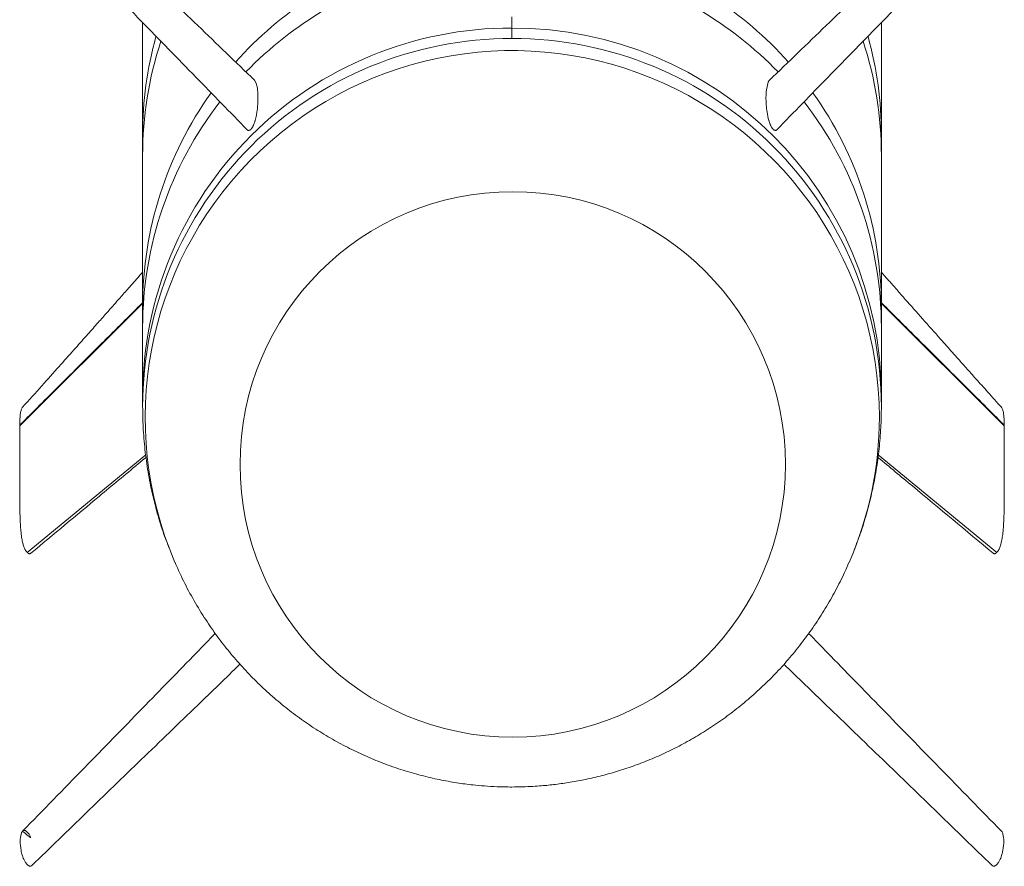
# Model space of a CAD drawing. Units: millimetres. Extents: x 0 to 0.596, y 0 to 0.42.
# Drawn here: x 0.234 to 0.239, y 0.321 to 0.325 of the extents above; entities that cross this region are included whole.
import ezdxf

# ---------------------------------------------------------------- set-up
doc = ezdxf.new("R2010")
doc.units = ezdxf.units.MM

msp = doc.modelspace()

# ---------------------------------------------------------------- linework, layer by layer
at = {"color": 7, "linetype": 'Continuous', "lineweight": 15}
for p, q in [((0.2348035950873711, 0.3247298745774491), (0.2348035950873712, 0.324190443002856)), ((0.2383595950873712, 0.3241904430028563), (0.2383595950873711, 0.3247298746306007)), ((0.2365815950873713, 0.3246526743973009), (0.2365815950873713, 0.3247032247280946)), ((0.2353422118355233, 0.3244515468746974), (0.2353488668183389, 0.3244411239539704)), ((0.2348035950873712, 0.324190443002856), (0.2348035950873712, 0.3240893423412688)), ((0.2383595950873712, 0.3240893423412691), (0.2383595950873712, 0.3241904430028563)), ((0.2348035950873712, 0.3240893423412688), (0.2348035950873713, 0.3233644160420901)), ((0.2383595950873712, 0.3233644160420904), (0.2383595950873712, 0.3240893423412691)), ((0.2348035950873712, 0.3233779619325916), (0.2342127873703961, 0.3227894024173493)), ((0.2348035950873713, 0.3233644160420901), (0.2348035950873713, 0.3232633153805028)), ((0.2383595950873712, 0.3233779619325912), (0.238950402804346, 0.3227894024173492)), ((0.2383595950873713, 0.3232633153805031), (0.2383595950873712, 0.3233644160420904)), ((0.2348035950873713, 0.3232633153805028), (0.2348035950873713, 0.3229319905548873)), ((0.2383595950873713, 0.3229319905548876), (0.2383595950873713, 0.3232633153805031)), ((0.2348035950873713, 0.3229319905548873), (0.2348035950873713, 0.3228814402240937)), ((0.2383595950873713, 0.3228814402240939), (0.2383595950873713, 0.3229319905548876)), ((0.2342127873703961, 0.3227928472819745), (0.2342145163821204, 0.3227911248496619)), ((0.2389486737926217, 0.3227911248496618), (0.238950402804346, 0.3227928472819745))]:
    msp.add_line(p, q, dxfattribs=at)
at = {"color": 8, "linetype": 'Continuous', "lineweight": 15}
for p, q in [((0.2365815950873713, 0.3247032247280946), (0.2365815950873713, 0.3247568140116121)), ((0.234248142709742, 0.3221793289669688), (0.2348184437086523, 0.3226487990910759)), ((0.2389150474655733, 0.3221793289675396), (0.2383449207823511, 0.3226486555948968))]:
    msp.add_line(p, q, dxfattribs=at)
at = {"color": 7, "linetype": 'Continuous', "lineweight": 15}
msp.add_circle((0.2365850447399876, 0.3226029751538639), 0.001312701439645521, dxfattribs=at)
at = {"color": 8, "linetype": 'Continuous', "lineweight": 15}
for centre, radius, start, end in [((0.2365795788354563, 0.323356578709309), 0.001778717119071065, 107.2381751696355, 138.3155254011544), ((0.2365836113574562, 0.323356578748497), 0.001778717076258636, 41.68409130763555, 72.76182501525555), ((0.2365799918704444, 0.3232548060424472), 0.001779496424259117, 104.4276706532224, 135.9644750352684), ((0.236583260611808, 0.3232549131076843), 0.001779377211471251, 44.03467942243584, 75.573413401504), ((0.236578168614398, 0.3229286513674584), 0.001774576668672523, 89.88936935471044, 179.8921875493075), ((0.236584921568184, 0.322928550993344), 0.00177467685235601, 0.1110469677531912, 90.10739612823315), ((0.2365685546439471, 0.324190412806069), 0.001764959556834254, 164.5121757408876, 179.9990197234545), ((0.2365780779671025, 0.3228781922721497), 0.001774485610709836, 89.88643679150358, 179.8993874062214), ((0.2365687692089617, 0.324089287022731), 0.001765174122457306, 161.8408150150344, 179.9982044158089), ((0.2365851120430097, 0.322878191874898), 0.001774486007634472, 0.1047099211384724, 90.11355786739027), ((0.2365944206746602, 0.3240892869933176), 0.001765174413578744, 0.001796538626559368, 18.16544936032914), ((0.2365945951398015, 0.3241904073172597), 0.00176499994793045, 0.001158432935538193, 15.4898076728674), ((0.2365828102806676, 0.3228276843872382), 0.001767050910673154, 0.1039370559011359, 203.2296615816697), ((0.2365703061327509, 0.3233641061475319), 0.001766711072558608, 144.4529331992221, 179.9899498844768), ((0.2365928840933915, 0.3233641061560247), 0.001766711021157157, 0.01004984038884862, 35.54642999473049), ((0.2365707450977198, 0.3232628889040666), 0.00176715006181055, 142.1356404041545, 179.9861724815403), ((0.2365926930266309, 0.3232629739717325), 0.001766902093724641, 0.01107094831404807, 37.86621383479355), ((0.2365939004632813, 0.3228310091681725), 0.001755957824645295, 336.4959981724231, 359.9961081372836)]:
    msp.add_arc(centre, radius, start, end, dxfattribs=at)
at = {"color": 7, "linetype": 'Continuous', "lineweight": 15}
for points, knots in [([(0.2353423179161456, 0.3244516353773126), (0.2352513824145112, 0.324539386200424), (0.2350711583801235, 0.3247132985567396), (0.234801345135858, 0.3249737581737713), (0.2345352728543081, 0.3252308035450184), (0.2343581982248371, 0.3254022196536969), (0.2342705136811485, 0.3254871021877745)], [0, 0, 0, 0, 0.2570071196422617, 0.5093594815645089, 0.7570426090811657, 1, 1, 1, 1]), ([(0.238892676492812, 0.3254871021870025), (0.2388049832950264, 0.3254022112634938), (0.2386278970723244, 0.3252307839080608), (0.2383618161134733, 0.3249737301856298), (0.2380920112962092, 0.3247132788154391), (0.2379117985633527, 0.3245393773736351), (0.2378208715758883, 0.3244516347709438)], [0, 0, 0, 0, 0.2429813303429397, 0.4906725614312758, 0.7430169950372527, 1, 1, 1, 1]), ([(0.2342254263215139, 0.3253220795827685), (0.2343233445688413, 0.3252218985961887), (0.2345145592012347, 0.3250262652893789), (0.2347923421380082, 0.324741450249309), (0.2350550547814043, 0.3244719006597312), (0.2352244838827778, 0.3242980223255511), (0.2353068553084995, 0.324213487814228)], [0, 0, 0, 0, 0.2692960054508177, 0.525880906702975, 0.7694972979250222, 0.9999999999999999, 0.9999999999999999, 0.9999999999999999, 0.9999999999999999]), ([(0.2378563353900268, 0.3242134882908551), (0.2379386987672147, 0.3242980145529543), (0.2381081171028104, 0.3244718818605841), (0.2383708215755094, 0.3247414231705631), (0.2386486123495082, 0.3250262462676491), (0.2388398376223751, 0.3252218904392223), (0.2389377638529842, 0.3253220795825064)], [0, 0, 0, 0, 0.2304804258925678, 0.4740894736870822, 0.7306818564966655, 1, 1, 1, 1]), ([(0.2353488668183389, 0.3244411239539704), (0.235350940942406, 0.3244342727460002), (0.2353589789188764, 0.3244077218518984), (0.2353596727332388, 0.3243613658204366), (0.2353559617406948, 0.3243133967183499), (0.2353513242870656, 0.3242835619286883), (0.2353476776951877, 0.3242671978551026), (0.2353448689751056, 0.3242573384485078), (0.2353445348540957, 0.3242562160507168), (0.2353442684004872, 0.3242553209650063)], [0, 0, 0, 0, 0.1461249107023745, 0.5662865653100585, 0.7764895944711416, 0.8816147755809899, 0.986756530287288, 0.9894386459122206, 0.9999999999999999, 0.9999999999999999, 0.9999999999999999, 0.9999999999999999]), ([(0.2378189194778322, 0.3242553286244998), (0.2378186653083163, 0.3242561862496762), (0.2378140417636054, 0.3242717871305831), (0.2378091965699222, 0.3242980927295025), (0.23780422738243, 0.3243449516335216), (0.2378032028210084, 0.3243952608367717), (0.2378108382066233, 0.3244267505706884), (0.2378143234012794, 0.3244411241541468)], [0, 0, 0, 0, 0.01013814425042502, 0.1844208698920509, 0.3587774054995184, 0.707312024235569, 1, 1, 1, 1]), ([(0.2378143234012797, 0.3244411241541465), (0.2378151028481632, 0.3244427834456838), (0.2378167704736444, 0.3244463334975308), (0.2378187444841001, 0.3244500534517434), (0.2378207290385992, 0.3244513248926316), (0.2378210150386129, 0.3244515081237354)], [0, 0, 0, 0, 0.4289331569038987, 0.9177018695928391, 1, 1, 1, 1]), ([(0.2353442684004867, 0.3242553209650046), (0.2353427178827364, 0.3242504518545163), (0.2353403884809982, 0.3242431368047968), (0.2353358451484369, 0.324232800229445), (0.2353324428100114, 0.3242265341161618), (0.2353299119390064, 0.324222599763867), (0.235328068967211, 0.3242200933549033), (0.2353267192309252, 0.3242184243397482), (0.2353257283904951, 0.3242173002733243), (0.2353249926345751, 0.3242165159137838), (0.2353245694865553, 0.3242160891913921), (0.2353243592304216, 0.3242158771592047)], [0, 0, 0, 0, 0.5000525020542409, 0.7512478765336454, 0.8783738397044715, 0.9378899360139297, 0.9690390094584654, 0.9848500449243944, 0.9923133598607706, 0.9961806196401092, 1, 1, 1, 1]), ([(0.237838830944321, 0.3242158771592047), (0.2378386317902217, 0.3242160778839073), (0.237838221217603, 0.3242164916944545), (0.2378374540447162, 0.3242173071001503), (0.2378353839990646, 0.3242196673334285), (0.2378321456793796, 0.3242241989962631), (0.2378291319899239, 0.3242293804052505), (0.2378263849712633, 0.3242350165427581), (0.2378241423664818, 0.324240228289397), (0.2378221986125019, 0.3242453466530396), (0.2378204406997043, 0.3242504185354493), (0.2378194234724878, 0.3242537018672955), (0.2378189194778322, 0.3242553286244998)], [0, 0, 0, 0, 0.00362060038569059, 0.007464166630358101, 0.01561056035240463, 0.06149628866578099, 0.208455751210328, 0.3513029084391694, 0.5000028455403577, 0.6587036909857478, 0.8309015794069745, 1, 1, 1, 1]), ([(0.2353243592304216, 0.3242158771592047), (0.2353241601239904, 0.3242156811391158), (0.2353237496479222, 0.3242152770258239), (0.2353229836000953, 0.3242145650504306), (0.2353209193736397, 0.3242128067702429), (0.2353177060657693, 0.3242109114482573), (0.2353147320388449, 0.3242101280966945), (0.2353120319400624, 0.3242103380227307), (0.2353098445273374, 0.3242111368649808), (0.2353081562155541, 0.3242122445355824), (0.2353072516902988, 0.324213149059603), (0.2353068753078539, 0.3242135254415341)], [0, 0, 0, 0, 0.004691099306290013, 0.009671129084402654, 0.02022633501085413, 0.07968030089896372, 0.2700957441429257, 0.4551838863283194, 0.6478532658906876, 0.8534680508081526, 1, 1, 1, 1]), ([(0.237856061449354, 0.3242137833158387), (0.2378552180212124, 0.3242128141274745), (0.2378535962894877, 0.3242109505857692), (0.2378502056654077, 0.3242100263832625), (0.2378468653106323, 0.3242104770832133), (0.2378443595067745, 0.3242115602513399), (0.2378425289757667, 0.3242127133652516), (0.2378411852941389, 0.3242137275609278), (0.2378401966014443, 0.3242145756636848), (0.237839463102252, 0.3242152551413383), (0.237839040814479, 0.3242156706554475), (0.237838830944321, 0.3242158771592047)], [0, 0, 0, 0, 0.3525467524349566, 0.6778719190051821, 0.8425148267382205, 0.9195895552864457, 0.9599271633571513, 0.9804171307433724, 0.9900623034954829, 0.9950611263956284, 1, 1, 1, 1]), ([(0.2348035950873712, 0.3235279660972033), (0.2347978429330219, 0.3235214401459235), (0.2347753023247777, 0.3234958673079427), (0.2347390979553194, 0.323454857085864), (0.2346985271154458, 0.323408936903586), (0.2346627636167592, 0.3233684970333197), (0.234625560959886, 0.3233264785416908), (0.2345817459367143, 0.3232770590635741), (0.2345297446044892, 0.3232185024186541), (0.2344689632417282, 0.3231501727856578), (0.2343978497845599, 0.3230703956889678), (0.2343158351213102, 0.3229786020794103), (0.2342566932073893, 0.32291266361151), (0.2342254946815531, 0.3228778797694257)], [0, 0, 0, 0, 0.030967316578869, 0.1213496907382735, 0.1936635415806783, 0.2485520713868658, 0.3138798390961228, 0.3903181481060476, 0.4776758983187514, 0.5813649993637209, 0.7037995616128728, 0.843748427856392, 1, 1, 1, 1]), ([(0.2389376927307901, 0.3228778827683592), (0.238915488389329, 0.3229026316844941), (0.2388741157543437, 0.3229487455435933), (0.2388176181578104, 0.3230118929982934), (0.2387707983559734, 0.3230643073571309), (0.2387333844389681, 0.3231062520192052), (0.2387019038115359, 0.3231415796696292), (0.2386731501128561, 0.323173874944375), (0.2386251561007546, 0.3232278284137502), (0.2385581294066516, 0.3233033104538772), (0.238487746397937, 0.3233827993025923), (0.2384338831727513, 0.3234437693797123), (0.2383965422858394, 0.3234860709939332), (0.2383713965463889, 0.323514581217727), (0.2383595950873712, 0.323527961704642)], [0, 0, 0, 0, 0.1114335995562528, 0.2076306405029718, 0.2878480201808314, 0.3513999458527171, 0.4000068882146755, 0.4479616796560609, 0.4978486162252181, 0.6451592053908591, 0.7909561448911976, 0.8661220748848885, 0.937168089658906, 1, 1, 1, 1]), ([(0.2348035950873712, 0.3233813964319662), (0.2347837019429719, 0.3233615764044266), (0.2347412307043527, 0.3233192612680069), (0.2346760324847332, 0.3232543062174907), (0.2345962630147219, 0.3231748376871465), (0.2345055298766547, 0.3230844511185677), (0.2344054899922725, 0.322984797558931), (0.2343082167013166, 0.3228879032830736), (0.2342444851792943, 0.3228244210856301), (0.2342127873703961, 0.3227928472819746)], [0, 0, 0, 0, 0.1010133289311783, 0.2156602853047826, 0.3310631282071603, 0.5060662114854911, 0.6763843879901731, 0.839045020416012, 1, 1, 1, 1]), ([(0.2383595950873712, 0.3233813964320063), (0.2383794882318049, 0.3233615764044416), (0.2384219594704574, 0.3233192612680084), (0.2384871576901099, 0.323254306217477), (0.2385669271601223, 0.3231748376871412), (0.2386576602981878, 0.3230844511185596), (0.2387577001825541, 0.3229847975589189), (0.2388549734734753, 0.3228879032830648), (0.2389187049954652, 0.3228244210856263), (0.238950402804346, 0.3227928472819745)], [0, 0, 0, 0, 0.1010133291051751, 0.2156602854725589, 0.3310631283740183, 0.5060662116640138, 0.6763843881481723, 0.8390450205009033, 1, 1, 1, 1]), ([(0.2342257863035981, 0.3228779337056076), (0.234224913363317, 0.3228769988455566), (0.2342226675983767, 0.3228745937830662), (0.2342202834388016, 0.3228692369934785), (0.2342180132653378, 0.3228623267813295), (0.2342162002945928, 0.3228540022544696), (0.2342147941154815, 0.3228445830471802), (0.2342138030278766, 0.3228343710992859), (0.234213191545, 0.3228242296785653), (0.2342128739556348, 0.3228146194261791), (0.2342127577774413, 0.3228060077581922), (0.2342127637148911, 0.3227988489587973), (0.2342127803424946, 0.3227946303423478), (0.2342127873703961, 0.3227928472819746)], [0, 0, 0, 0, 0.05530161240109215, 0.1422713843748892, 0.2366969952509221, 0.3360261428370787, 0.4522694462761053, 0.5677571239954383, 0.678665888186055, 0.7811708341489749, 0.871446009039801, 0.9456647624080705, 1, 1, 1, 1]), ([(0.2348035950873713, 0.3228814402240949), (0.2348040911036728, 0.3228484118611278), (0.2348051231994212, 0.3227796874403996), (0.2348139032231537, 0.3226745456750874), (0.2348287233810702, 0.3225671136363965), (0.2348496764546884, 0.3224607935075209), (0.2348769781901698, 0.3223560530033245), (0.2349039580783269, 0.3222692620852302), (0.2349242951269064, 0.3222178987397361), (0.2349311858639851, 0.3222004954617774)], [0, 0, 0, 0, 0.1473115074919158, 0.3065213383123566, 0.4637225993996464, 0.6187951882767789, 0.7717620916429249, 0.9226668800169188, 1, 1, 1, 1]), ([(0.2382264018188796, 0.3221848276664256), (0.2382371048444117, 0.3222125584879736), (0.2382600831874085, 0.3222720938340495), (0.2382887357897122, 0.3223649113165203), (0.2383139264643826, 0.3224632783848461), (0.2383337321186582, 0.322563486478994), (0.2383482095544621, 0.3226652266771441), (0.2383570627850887, 0.3227671827535504), (0.2383595016928484, 0.3228392799993923), (0.2383595854133351, 0.322877073162233), (0.2383595950873744, 0.3228814402240953)], [0, 0, 0, 0, 0.1202508367224566, 0.2581667177718554, 0.3985443820716236, 0.5414233899656794, 0.6868356209212776, 0.8348036242070016, 0.9809112882257129, 0.9999999999999999, 0.9999999999999999, 0.9999999999999999, 0.9999999999999999]), ([(0.238950402804346, 0.3227928472819745), (0.2389504098322477, 0.3227946303423479), (0.2389504264598517, 0.3227988489587979), (0.2389504323972964, 0.3228060077581877), (0.2389503162191287, 0.3228146194262005), (0.2389499986296478, 0.3228242296784707), (0.2389493871472547, 0.3228343710996759), (0.2389483960577417, 0.3228445830456574), (0.2389469898854994, 0.3228540022598329), (0.2389451768929914, 0.3228623267648756), (0.2389429067922001, 0.322869237049878), (0.2389405215784425, 0.3228745954963865), (0.2389382744134129, 0.32287700186903), (0.2389374001288048, 0.3228779380951352)], [0, 0, 0, 0, 0.05433073277199413, 0.1285433328199801, 0.2188110231864745, 0.321307470680542, 0.4322070396594673, 0.5476851425390388, 0.6639188084909733, 0.7632397209070239, 0.8576575031548384, 0.9446200646482873, 1, 1, 1, 1]), ([(0.2342127873703961, 0.3227894024173493), (0.2342127844882707, 0.3227793287177858), (0.2342127788279326, 0.322759544517653), (0.2342127314273116, 0.3227304519335448), (0.234212654277845, 0.3227024788931416), (0.2342125486332329, 0.3226756986729683), (0.2342124036144181, 0.3226501702420645), (0.2342122578434487, 0.3226240387122128), (0.2342121227277918, 0.3225968548905663), (0.2342119969129215, 0.3225682086947591), (0.2342118817692857, 0.3225394340108697), (0.2342118027079436, 0.3225109692576106), (0.2342117983683348, 0.3224834564801429), (0.23421186511104, 0.3224576976999904), (0.2342120047449763, 0.3224339079185667), (0.2342122165880383, 0.3224120878150589), (0.2342125007586295, 0.3223922372710222), (0.2342128561096535, 0.3223743574281455), (0.2342132681043563, 0.3223590575410815), (0.2342137290962512, 0.3223458406693767), (0.2342142146152251, 0.3223342266157318), (0.2342147661779484, 0.3223230746998645), (0.2342153832881044, 0.3223123854156142), (0.2342160660438499, 0.3223021586650778), (0.2342168142714806, 0.3222923946199756), (0.2342178273973034, 0.3222808170515905), (0.234219182625724, 0.3222677645171716), (0.2342210385303047, 0.3222534947208665), (0.2342230821946574, 0.3222409447762338), (0.2342253165578362, 0.3222299064776621), (0.2342276913952027, 0.322220224346744), (0.2342302814562671, 0.3222114857808185), (0.2342331126597588, 0.3222036361041016), (0.2342361259194794, 0.3221967182556461), (0.2342394531792081, 0.3221905876500818), (0.2342424463723002, 0.3221859496390859), (0.234245357252393, 0.3221823164054072), (0.2342468376155432, 0.3221806763217381), (0.2342475958535164, 0.3221798796625731), (0.2342479641181674, 0.3221795088124004), (0.2342481427094555, 0.3221793289672542)], [0, 0, 0, 0, 0.05255160492289549, 0.1032085047340217, 0.1519707004090937, 0.1988381930421607, 0.2434223149484202, 0.2858607258766049, 0.335877424263065, 0.385894122650285, 0.4359108212723705, 0.486542169502064, 0.5347550369163306, 0.5794187477979528, 0.6205333085444684, 0.6580987273667174, 0.692115015045611, 0.7225821861296776, 0.7495002609220663, 0.7697673682281402, 0.7891167956773772, 0.8075485621212323, 0.8250626893743527, 0.8416592028698534, 0.8573381325062897, 0.8720995137578005, 0.8967791062521384, 0.9183752122457667, 0.9368883561046796, 0.9516276630562933, 0.9643559932315683, 0.9750747782183945, 0.9837864403469965, 0.9906472892948375, 0.9955827344441295, 0.9986236036908667, 0.999475245379795, 0.9997637363456539, 0.9998854230775817, 1, 1, 1, 1]), ([(0.2389150474652867, 0.3221793289672541), (0.238915226072813, 0.3221795088285662), (0.2389155943679001, 0.3221798797090041), (0.2389163526641151, 0.3221806764254453), (0.2389178331300675, 0.3221823166084579), (0.2389207441963278, 0.3221859500260091), (0.2389237373713914, 0.3221905880232366), (0.2389270648785946, 0.3221967188774712), (0.2389305676240612, 0.3222047642785523), (0.238934015727195, 0.3222148118326633), (0.2389372725362429, 0.3222270401801687), (0.2389399145044783, 0.3222397967926366), (0.2389420914445974, 0.3222531059619773), (0.2389439084478192, 0.3222669474038797), (0.2389455244850054, 0.3222822718371506), (0.2389469347971489, 0.3222990745579327), (0.2389481388281016, 0.3223173550262375), (0.238949135390696, 0.3223371120694978), (0.2389497868027736, 0.322354652498389), (0.2389502193817861, 0.3223698450134686), (0.2389505144547173, 0.3223825135487492), (0.2389507686393043, 0.3223960533472252), (0.2389509818730946, 0.3224104643470144), (0.2389511541182069, 0.3224257465104657), (0.2389512853247086, 0.3224418997879463), (0.2389513878301566, 0.3224612456646953), (0.2389514384498486, 0.3224840317948279), (0.2389514180536628, 0.3225105098695578), (0.2389513136024061, 0.3225382395742106), (0.2389511905717425, 0.3225625982633746), (0.2389510948906286, 0.3225830569459286), (0.238951017556697, 0.3225994207812347), (0.2389509408188663, 0.3226157852104178), (0.2389508643211187, 0.3226321498787874), (0.2389507834466369, 0.3226495119855063), (0.2389506964395017, 0.3226683291608898), (0.2389506050561053, 0.3226907941282144), (0.2389505201920532, 0.3227154388001265), (0.2389504535419856, 0.3227413383042336), (0.2389504111567431, 0.3227658305520361), (0.2389504055321417, 0.322781704120485), (0.238950402804346, 0.3227894024173492)], [0, 0, 0, 0, 0.0001145873948243637, 0.0002362832934832259, 0.0005247880082675135, 0.001376443860610491, 0.004417319809745268, 0.00935276263711078, 0.01621360615925744, 0.02827655090886657, 0.04390766470358121, 0.06311141473390881, 0.08110565837000389, 0.1020244586110699, 0.1258683077180082, 0.1526375365855273, 0.1823323783144732, 0.2149530032881159, 0.2504995398177601, 0.2704263380130713, 0.2919385223421269, 0.3150361013527332, 0.3397190819456124, 0.3659874697720288, 0.3938412695182555, 0.4232804851134464, 0.4663480992576137, 0.5124131536918157, 0.5614756542921259, 0.6115075187039897, 0.640088495867169, 0.6686694730302224, 0.6972504501932988, 0.7258314273565464, 0.7544124045201138, 0.7882179900051329, 0.8244193449618143, 0.8720471251478242, 0.9171864940078663, 0.9598374520794519, 0.9999999999999999, 0.9999999999999999, 0.9999999999999999, 0.9999999999999999]), ([(0.2342654059086097, 0.3221755577163392), (0.2343750026785553, 0.3222667880452396), (0.2345467086992533, 0.3224097192351846), (0.2347311441678309, 0.322563126104238), (0.2348074656563524, 0.3226265472270512), (0.2348200789707252, 0.3226370285551203)], [0, 0, 0, 0, 0.5956256495067254, 0.9331708421070156, 1, 1, 1, 1]), ([(0.2383432466640718, 0.3226369082557794), (0.2383984176559758, 0.3225910497589484), (0.2385828799353507, 0.3224377234807319), (0.2387680070817008, 0.3222836031910711), (0.238897764380475, 0.3221755788798506)], [0, 0, 0, 0, 0.2990909149067875, 1, 1, 1, 1]), ([(0.2342481427094555, 0.3221793289672542), (0.2342483213169922, 0.3221791529728143), (0.2342486896121007, 0.3221787900660046), (0.2342494479080685, 0.3221780759613562), (0.2342509283782074, 0.3221767664754996), (0.2342538393379098, 0.322174600022508), (0.234256834504847, 0.3221732724492347), (0.2342601466509235, 0.3221727890390729), (0.2342629881397068, 0.3221735431050749), (0.234264318058375, 0.322174867209106), (0.2342649887522396, 0.3221755349705798)], [0, 0, 0, 0, 0.004940429308752973, 0.01018734137452752, 0.02262620649420303, 0.05934530234530868, 0.1904525038521592, 0.4032438534885084, 0.6990487495813975, 1, 1, 1, 1]), ([(0.2388979099914834, 0.3221755447880517), (0.2388986824490809, 0.3221748783969848), (0.2389001610598045, 0.3221736028150231), (0.238903036813983, 0.322172782295111), (0.238906357074156, 0.3221732738576691), (0.238909351174876, 0.3221746003642809), (0.2389122620064148, 0.3221767666884752), (0.2389137423714726, 0.3221780760665647), (0.2389145006093331, 0.3221787901125841), (0.2389148688739939, 0.322179152989007), (0.2389150474652867, 0.3221793289672541)], [0, 0, 0, 0, 0.3164203329837296, 0.6056804917388808, 0.8137637272488247, 0.9419697740153179, 0.9778758276268644, 0.9900388912970131, 0.9951693239392976, 1, 1, 1, 1]), ([(0.2349595056086086, 0.3221309248052542), (0.2349708613986569, 0.3221051931569416), (0.2349965187840479, 0.3220470548138853), (0.2350436335770617, 0.3219586781232434), (0.2350973651845283, 0.3218694356725469), (0.235154029924342, 0.3217865372778282), (0.2352125583217119, 0.3217099014931857), (0.2352748667085567, 0.3216367354082951), (0.2353407456382397, 0.3215672196279061), (0.2354099948051521, 0.3215015270979603), (0.2354823994730431, 0.3214398195279031), (0.2355577354638327, 0.3213822485508127), (0.2356357661816941, 0.3213289552187226), (0.2357162402749937, 0.3212800700228919), (0.2357988864055812, 0.3212357129387757), (0.2358834033465872, 0.3211959937596789), (0.2359694395292364, 0.3211610131473508), (0.2360565469689103, 0.3211308650712107), (0.2361440623454563, 0.3211056455814389), (0.2362307302074673, 0.3210854782352272), (0.2363139363367378, 0.3210705039369324), (0.2363863529165928, 0.3210609586227369), (0.2364507578404526, 0.3210550156866943), (0.2365133149115781, 0.3210511799936847), (0.2365576201008556, 0.3210506556080798), (0.2365815950873713, 0.3210503718458838)], [0, 0, 0, 0, 0.04467933179441484, 0.1009489282549529, 0.1565531894069874, 0.2059076741398017, 0.2545986676989216, 0.3026514756378501, 0.3500955614078454, 0.3969607110338829, 0.4432765631169281, 0.4890719716057897, 0.5343740821339299, 0.5792068988466345, 0.6235889083581291, 0.6675288616453442, 0.7110176953755237, 0.7540115998402778, 0.7963922464210995, 0.8378578214450682, 0.8775479097661733, 0.9134820079996093, 0.9388475827145724, 0.9669084275740516, 1, 1, 1, 1]), ([(0.2365815950873713, 0.3210503718458838), (0.2366152343046982, 0.3210509056488423), (0.2366626145287767, 0.3210516575005736), (0.2367325972394815, 0.3210566928848205), (0.236792558703601, 0.3210627735439516), (0.2368638545142089, 0.3210729711158023), (0.2369384432106755, 0.3210868800926449), (0.2370160842244344, 0.3211050108558248), (0.2370955048621923, 0.3211275153509638), (0.2371758885830983, 0.3211545286374763), (0.2372565561681233, 0.3211861248242602), (0.2373369425876775, 0.3212223388126003), (0.2374165603534537, 0.3212631721355111), (0.2374949778331749, 0.321308598423034), (0.237571804789075, 0.3213585669421389), (0.2376466827245369, 0.3214130052220187), (0.237719278421704, 0.3214718209799511), (0.2377892793566767, 0.3215349036470033), (0.2378563913076847, 0.3216021254230442), (0.2379203339244937, 0.3216733427449751), (0.2379808484702646, 0.3217483952226599), (0.238037662023057, 0.3218271136062042), (0.2380906205082793, 0.3219092927200893), (0.2381391767875384, 0.3219947982218033), (0.2381770840235363, 0.3220689478380777), (0.2381967137593457, 0.3221149392187937), (0.2382035558779373, 0.3221309699226251)], [0, 0, 0, 0, 0.04642338166743181, 0.06538648638928327, 0.096888643709, 0.1296958156173259, 0.1650071638662117, 0.202010189251813, 0.2404005351834684, 0.2799442774214684, 0.3204873425696303, 0.3619266846570512, 0.4041950012366463, 0.447250263813745, 0.4910686438336679, 0.5356396082264444, 0.580962443055079, 0.627043732486745, 0.6738954874457054, 0.7215337224264989, 0.7699773448609554, 0.8192472638375784, 0.8693656526241774, 0.9203553177244382, 0.9722391393033036, 1, 1, 1, 1]), ([(0.2351531580595638, 0.3217893414675616), (0.2351229958379745, 0.321758360129423), (0.2350061566069091, 0.3216383478911072), (0.23479594070848, 0.3214224772181364), (0.2345172020639182, 0.3211364238200481), (0.2343245540697686, 0.3209391240698736), (0.2342255336306535, 0.3208377126433711)], [0, 0, 0, 0, 0.0984695150004121, 0.3814408160220293, 0.6820626018634836, 1, 1, 1, 1]), ([(0.2389376565437284, 0.3208377126437542), (0.2388386251846157, 0.3209391352418364), (0.2386459626400873, 0.321136449870195), (0.2383672130950247, 0.3214225144831998), (0.2381568761207788, 0.3216385096126823), (0.2380399199023409, 0.3217586420508225), (0.2380096368283501, 0.3217897475325273)], [0, 0, 0, 0, 0.3178359603586831, 0.6183403460675612, 0.90117816997093, 1, 1, 1, 1]), ([(0.2342706320192653, 0.3206727013042985), (0.2343577301321814, 0.3207571053046616), (0.2345339988753443, 0.3209279217157617), (0.2347993810883093, 0.3211845378110102), (0.235046283640601, 0.3214230979314984), (0.2352039236091082, 0.3215753569702262), (0.2352721503417423, 0.3216412548311861)], [0, 0, 0, 0, 0.2583660571908266, 0.5228799873174752, 0.7935019916083976, 1, 1, 1, 1]), ([(0.2378906919320293, 0.3216415908579788), (0.237959027969566, 0.321575587421998), (0.238116775082206, 0.3214232248937391), (0.2383637876097351, 0.3211845586263524), (0.2386291763351115, 0.3209279362476202), (0.2388054536456253, 0.3207571115138044), (0.2388925581547837, 0.3206727013049819)], [0, 0, 0, 0, 0.206756648802154, 0.4772776640751612, 0.7417054278615632, 1, 1, 1, 1]), ([(0.2342256889965327, 0.3208376422393709), (0.2342445343318187, 0.320821699810186), (0.2342725215557952, 0.3207980236946085), (0.2342614281669165, 0.3208149726429899), (0.2342574263951858, 0.3208218685602314), (0.2342548016037275, 0.320825896699602), (0.2342481446753087, 0.3208340656560712), (0.2342414757020551, 0.3208391716984036), (0.2342389018625389, 0.3208403237214217), (0.2342343615655213, 0.3208419230155098), (0.2342295611522753, 0.320841071887392), (0.2342229195182489, 0.3208361930776909), (0.2342162481543235, 0.3208199443894016), (0.234213234223653, 0.3207901480903889), (0.2342161663422694, 0.3207544644142933), (0.2342228053919037, 0.3207249051421676), (0.2342294535693425, 0.3207068567540518), (0.2342342741856159, 0.3206963233418637), (0.234238838599137, 0.3206889914899771), (0.2342414366226909, 0.3206847714711906), (0.2342459427663071, 0.3206796845757695), (0.2342481427094555, 0.3206772011039404)], [0, 0, 0, 0, 0.05721679551432574, 0.08497271324578805, 0.09884854555149347, 0.1057841357690194, 0.1124008403466736, 0.1190175760900376, 0.1259531586657051, 0.1398289835154225, 0.1675849011151191, 0.2231001214604218, 0.3341334507542819, 0.556200980188626, 0.7782684659408124, 0.8893017405274951, 0.9448169030448754, 0.9725727572174894, 0.9864485301309498, 0.9933840405835175, 1, 1, 1, 1]), ([(0.2389150474652867, 0.3206772011039404), (0.238917247408062, 0.3206796845777901), (0.238921753538558, 0.3206847714634016), (0.2389243515384391, 0.3206889914592709), (0.2389289160459364, 0.3206963234033777), (0.2389337363454222, 0.3207068564923431), (0.238940387521214, 0.320724907958496), (0.2389469930943702, 0.3207544328460155), (0.2389501950057069, 0.3207903936438254), (0.2389462555954519, 0.3208192393202726), (0.2389418755181828, 0.3208348507645258), (0.2389376886137611, 0.320837522628531), (0.2389375011799432, 0.3208376422390167)], [0, 0, 0, 0, 0.008459224473451456, 0.0173269822284021, 0.03506858060655577, 0.07055730618188347, 0.1415391740840395, 0.283506681301091, 0.5674428932431553, 0.8513791610351741, 0.9933467381951281, 1, 1, 1, 1]), ([(0.2342481427094555, 0.3206772011039404), (0.2342503426240483, 0.3206753014633494), (0.2342548486968182, 0.3206714104401399), (0.2342574472977943, 0.3206704536067613), (0.2342620052402632, 0.3206686978476262), (0.2342665053170802, 0.3206694834757078), (0.2342689060799432, 0.3206715305250264), (0.2342704235116362, 0.3206728243877236)], [0, 0, 0, 0, 0.06431810744082553, 0.1317424201343491, 0.2666372954554395, 0.536469083423442, 1, 1, 1, 1]), ([(0.2388927666606618, 0.320672824388648), (0.2388942840869896, 0.3206715305179158), (0.2388966848405581, 0.3206694834565722), (0.2389011849700324, 0.3206686978787847), (0.2389057428415915, 0.3206704535651648), (0.2389083414641285, 0.3206714104207535), (0.2389128475502216, 0.3206753014604898), (0.2389150474652867, 0.3206772011039404)], [0, 0, 0, 0, 0.4635312091549211, 0.7333629211908882, 0.8682578351714463, 0.9356821935650267, 0.9999999999999999, 0.9999999999999999, 0.9999999999999999, 0.9999999999999999])]:
    msp.add_open_spline(points, degree=3, knots=knots, dxfattribs=at)

doc.saveas('drawing.dxf')
